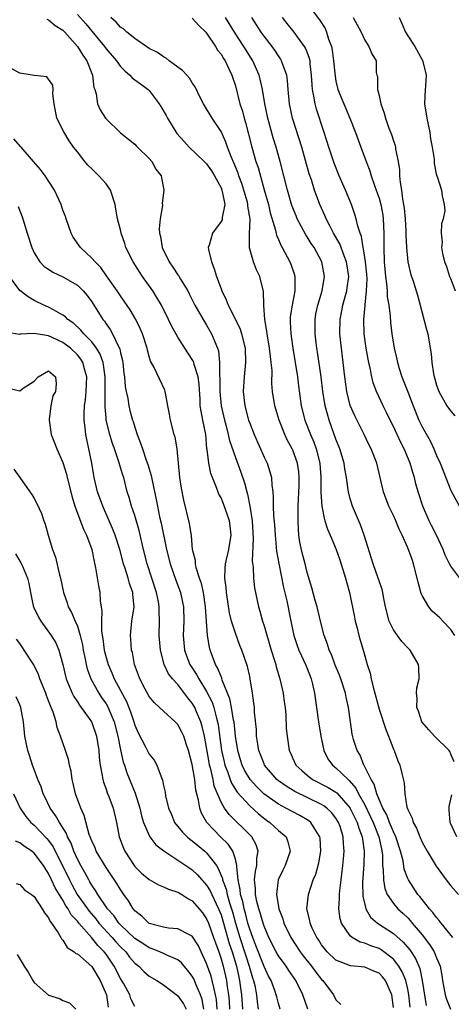
# Model space of a CAD drawing. Units: inches. Extents: x 2586000 to 2589000, y 1515000 to 1518000.
# Drawn here: x 2586255 to 2586315, y 1516456 to 1516593 of the extents above; entities that cross this region are included whole.
import ezdxf

# ---------------------------------------------------------------- set-up
doc = ezdxf.new("R2010")
doc.units = ezdxf.units.IN
doc.header["$MEASUREMENT"] = 0
doc.layers.add('LD25861515_2ft', color=132, linetype='Continuous')

msp = doc.modelspace()

# ---------------------------------------------------------------- linework, layer by layer
at = {"layer": 'LD25861515_2ft'}
for points, elevation in [([(2586294.98, 1516594.98), (2586296.7, 1516592.7), (2586297.49, 1516591.48), (2586297.69, 1516591), (2586297.97, 1516590.03), (2586298.36, 1516589), (2586298.47, 1516588.47), (2586298.68, 1516587), (2586298.87, 1516584.87), (2586299, 1516584.15), (2586299.26, 1516583), (2586300.08, 1516581), (2586300.93, 1516579), (2586301.71, 1516577), (2586302.46, 1516575), (2586303.19, 1516573), (2586303.7, 1516571.7), (2586303.89, 1516571), (2586304.36, 1516569.64), (2586304.61, 1516569), (2586305, 1516567.89), (2586305.25, 1516567), (2586305.52, 1516565.52), (2586305.58, 1516565), (2586305.66, 1516563), (2586305.66, 1516561), (2586305.73, 1516559), (2586305.9, 1516557), (2586306.05, 1516555.95), (2586306.11, 1516555), (2586306.15, 1516554.15), (2586306.35, 1516553), (2586306.54, 1516551.46), (2586306.59, 1516550.59), (2586306.78, 1516549), (2586307.1, 1516547), (2586307.47, 1516545.47), (2586307.56, 1516545), (2586307.8, 1516544.2), (2586308.19, 1516543), (2586309, 1516540.95), (2586309.73, 1516539), (2586310.54, 1516537), (2586311, 1516536.04), (2586312.1, 1516534.1), (2586312.61, 1516533), (2586313, 1516532.06), (2586313.49, 1516531), (2586313.94, 1516529.94), (2586315, 1516527.18), (2586317, 1516523.52)], 8566), ([(2586258.77, 1516592.77), (2586259, 1516592.72), (2586259.91, 1516591.91), (2586261, 1516591.26), (2586261.26, 1516591), (2586263.02, 1516589), (2586263.76, 1516587.76), (2586264.32, 1516587), (2586265.13, 1516585), (2586265.3, 1516583.3), (2586265.42, 1516583), (2586265.62, 1516582.38), (2586265.82, 1516581), (2586266.18, 1516580.18), (2586266.94, 1516579), (2586267, 1516578.92), (2586269, 1516576.97), (2586270.11, 1516576.11), (2586271, 1516575.39), (2586271.18, 1516575.18), (2586271.39, 1516575), (2586273, 1516573.41), (2586273.35, 1516573), (2586273.93, 1516571.93), (2586274.66, 1516571), (2586275.05, 1516569), (2586274.83, 1516567.17), (2586274.85, 1516566.85), (2586274.51, 1516565), (2586274.37, 1516563.63), (2586274.43, 1516563), (2586274.56, 1516562.56), (2586274.8, 1516561), (2586275.78, 1516559), (2586276.3, 1516558.3), (2586277, 1516557.23), (2586277.1, 1516557.1), (2586277.37, 1516556.63), (2586278.37, 1516555), (2586278.59, 1516554.59), (2586279.37, 1516553), (2586280.53, 1516551), (2586281, 1516550.23), (2586281.7, 1516549), (2586282.12, 1516547.88), (2586282.5, 1516547), (2586282.63, 1516546.63), (2586282.8, 1516545), (2586282.81, 1516543.19), (2586282.85, 1516542.85), (2586282.85, 1516541), (2586283.03, 1516539), (2586283.48, 1516537), (2586283.67, 1516536.33), (2586284, 1516535), (2586284.17, 1516534.17), (2586285, 1516531.77), (2586285.76, 1516529.76), (2586286.29, 1516528.29), (2586286.61, 1516527), (2586286.7, 1516526.7), (2586287.03, 1516525.03), (2586287.32, 1516523), (2586287.47, 1516520.53), (2586287.36, 1516517.36), (2586287.48, 1516516.52), (2586287.53, 1516515), (2586287.67, 1516513.67), (2586288.22, 1516511), (2586288.41, 1516510.41), (2586288.78, 1516509), (2586289, 1516508.36), (2586289.99, 1516505), (2586290.45, 1516503.55), (2586290.61, 1516503), (2586290.68, 1516502.68), (2586291.2, 1516501), (2586291.67, 1516499), (2586291.8, 1516497.8), (2586291.91, 1516497), (2586292.01, 1516495.99), (2586292.09, 1516494.09), (2586292.21, 1516493), (2586292.51, 1516491), (2586292.68, 1516490.68), (2586293, 1516489.92), (2586293.42, 1516489), (2586294.24, 1516488.24), (2586295, 1516487.6), (2586295.75, 1516487), (2586297.9, 1516485.89), (2586299, 1516485.21), (2586299.12, 1516485.12), (2586300.96, 1516483), (2586301, 1516482.94), (2586301.63, 1516481.63), (2586301.96, 1516481), (2586302.19, 1516480.19), (2586302.67, 1516479), (2586302.69, 1516478.69), (2586302.93, 1516477), (2586302.86, 1516475.14), (2586302.69, 1516472.69), (2586302.74, 1516470.74), (2586303, 1516469.6), (2586303.16, 1516469), (2586303.83, 1516467.83), (2586304.79, 1516467), (2586307, 1516465.57), (2586308.36, 1516464.36), (2586309.28, 1516463.28), (2586310.07, 1516462.07), (2586310.67, 1516460.67), (2586311, 1516459), (2586311.55, 1516455.55)], 8580), ([(2586263, 1516593.44), (2586264.16, 1516592.16), (2586265, 1516591.13), (2586266.77, 1516589), (2586267, 1516588.68), (2586268.43, 1516587), (2586269, 1516586.21), (2586269.59, 1516585.59), (2586270.33, 1516585), (2586270.63, 1516584.63), (2586271, 1516584.37), (2586271.77, 1516583.77), (2586272.87, 1516583), (2586273, 1516582.87), (2586274.4, 1516581), (2586274.64, 1516580.64), (2586275.37, 1516579.37), (2586275.54, 1516579), (2586276.87, 1516576.87), (2586277.82, 1516575.82), (2586278.58, 1516575), (2586280.67, 1516573), (2586281, 1516572.66), (2586281.67, 1516571.67), (2586282.09, 1516571), (2586283, 1516569.31), (2586283.12, 1516569), (2586283.17, 1516568.83), (2586283.52, 1516567), (2586283.18, 1516565.18), (2586283.18, 1516565), (2586283.14, 1516564.86), (2586283, 1516564.62), (2586281.81, 1516563), (2586281.33, 1516561.33), (2586281.21, 1516561), (2586281.24, 1516560.76), (2586281.66, 1516559), (2586282.07, 1516558.07), (2586282.38, 1516557), (2586283, 1516555.27), (2586283.1, 1516555), (2586283.74, 1516553.74), (2586283.99, 1516553), (2586285, 1516551), (2586285.65, 1516549.65), (2586285.87, 1516549), (2586286.37, 1516547), (2586286.43, 1516545), (2586286.22, 1516543), (2586286.1, 1516541), (2586286.32, 1516539), (2586286.85, 1516537), (2586287, 1516536.57), (2586287.61, 1516535), (2586289, 1516531.86), (2586289.41, 1516531), (2586289.81, 1516529.81), (2586290.01, 1516529), (2586290.07, 1516527.93), (2586290.2, 1516527), (2586290.27, 1516526.27), (2586290.28, 1516525), (2586290.33, 1516523.67), (2586290.44, 1516522.44), (2586290.52, 1516521), (2586290.74, 1516518.74), (2586291.03, 1516517.03), (2586291.72, 1516513.72), (2586292.15, 1516511.85), (2586292.7, 1516509), (2586293.13, 1516507), (2586293.61, 1516505.61), (2586293.85, 1516505), (2586294.19, 1516504.19), (2586294.78, 1516503), (2586295, 1516502.44), (2586295.55, 1516501), (2586295.74, 1516500.26), (2586296.03, 1516499), (2586296.3, 1516497), (2586296.55, 1516495), (2586296.88, 1516493), (2586297.32, 1516491), (2586297.88, 1516489.88), (2586298.5, 1516489), (2586299, 1516488.62), (2586300.68, 1516487), (2586300.86, 1516486.86), (2586301.78, 1516485.78), (2586302.15, 1516485), (2586303, 1516483.45), (2586303.81, 1516481.81), (2586304.18, 1516481), (2586304.97, 1516479), (2586305.32, 1516477.32), (2586305.41, 1516477), (2586305.46, 1516476.54), (2586305.5, 1516475), (2586305.58, 1516474.42), (2586305.6, 1516473), (2586305.8, 1516471.8), (2586306.13, 1516471), (2586307, 1516469.73), (2586307.61, 1516469), (2586308.34, 1516468.34), (2586309, 1516467.71), (2586309.35, 1516467.35), (2586309.63, 1516467), (2586311, 1516465.38), (2586312.04, 1516464.04), (2586312.69, 1516463), (2586313, 1516462.18), (2586313.5, 1516461), (2586313.72, 1516459.72), (2586313.83, 1516459), (2586314.21, 1516457), (2586314.4, 1516456.4), (2586314.95, 1516455)], 8578), ([(2586315.28, 1516465), (2586313.64, 1516467), (2586313.38, 1516467.38), (2586313, 1516467.76), (2586312.49, 1516468.49), (2586312.02, 1516469), (2586311, 1516470.29), (2586310.7, 1516470.7), (2586310.42, 1516471), (2586309.09, 1516473), (2586309, 1516473.2), (2586308.52, 1516474.52), (2586308.34, 1516475.66), (2586308, 1516477), (2586307.35, 1516479), (2586307, 1516479.71), (2586306.47, 1516481), (2586306.07, 1516482.07), (2586305.54, 1516483), (2586305, 1516484.2), (2586304.67, 1516485), (2586304.31, 1516486.31), (2586303.89, 1516487), (2586302.95, 1516488.95), (2586302.9, 1516489), (2586302.36, 1516490.36), (2586301.94, 1516491), (2586301.46, 1516492.54), (2586301.27, 1516493.27), (2586301.01, 1516495.01), (2586300.76, 1516497), (2586300.43, 1516498.43), (2586300.34, 1516499), (2586299.69, 1516501), (2586299.51, 1516501.51), (2586298.91, 1516502.91), (2586298.36, 1516504.36), (2586298.05, 1516505), (2586297.83, 1516505.83), (2586297.35, 1516507), (2586296.83, 1516509), (2586296.38, 1516511), (2586296.12, 1516511.88), (2586295.66, 1516513.66), (2586295, 1516515.78), (2586294.7, 1516517), (2586294.34, 1516518.34), (2586293.99, 1516519.99), (2586293.85, 1516521), (2586293.77, 1516521.77), (2586293.72, 1516523), (2586293.75, 1516524.25), (2586293.75, 1516525), (2586293.88, 1516527.88), (2586293.9, 1516529), (2586293.82, 1516529.82), (2586293.64, 1516531), (2586293, 1516532.79), (2586292.91, 1516533), (2586292.23, 1516534.23), (2586291.88, 1516535), (2586291.08, 1516537), (2586290.49, 1516539), (2586290.18, 1516541), (2586290.09, 1516542.09), (2586290.1, 1516543.9), (2586290, 1516545), (2586289.87, 1516545.87), (2586289.76, 1516547), (2586289.41, 1516549), (2586289.38, 1516549.38), (2586289.09, 1516551), (2586289, 1516552.29), (2586288.94, 1516553), (2586288.9, 1516554.9), (2586288.41, 1516557), (2586287.92, 1516557.92), (2586287.51, 1516559), (2586286.96, 1516560.96), (2586286.98, 1516562.98), (2586287.05, 1516564.95), (2586286.75, 1516566.75), (2586286.75, 1516567), (2586286.67, 1516567.33), (2586286.19, 1516569), (2586285.9, 1516569.9), (2586285.49, 1516571), (2586285.37, 1516571.37), (2586284.79, 1516572.79), (2586284.46, 1516573.54), (2586283.9, 1516575), (2586283.68, 1516575.68), (2586283, 1516577.16), (2586281.75, 1516579), (2586281.47, 1516579.47), (2586281, 1516580.32), (2586280.57, 1516581), (2586280.12, 1516581.88), (2586279.39, 1516583.39), (2586279, 1516583.92), (2586278.6, 1516584.6), (2586278.22, 1516585), (2586277.66, 1516585.66), (2586277, 1516586.1), (2586275.8, 1516587), (2586275.38, 1516587.38), (2586275, 1516587.55), (2586274.17, 1516588.17), (2586273, 1516588.73), (2586271, 1516590.1), (2586269.91, 1516591), (2586269.43, 1516591.43), (2586269, 1516591.7), (2586268.39, 1516592.39), (2586267.66, 1516593)], 8576), ([(2586279, 1516592.95), (2586279.91, 1516591.91), (2586280.88, 1516591), (2586281, 1516590.85), (2586282.22, 1516589), (2586282.5, 1516588.5), (2586283, 1516587.91), (2586283.33, 1516587.33), (2586283.56, 1516587), (2586284.11, 1516585.89), (2586284.53, 1516585), (2586285, 1516583.5), (2586285.63, 1516581), (2586285.97, 1516579.97), (2586286.23, 1516579), (2586286.41, 1516578.41), (2586287.28, 1516575), (2586287.86, 1516573), (2586288.16, 1516572.16), (2586289, 1516569.06), (2586289.59, 1516567), (2586289.86, 1516565.86), (2586290.59, 1516563.41), (2586290.72, 1516562.72), (2586291, 1516562.13), (2586291.33, 1516561.33), (2586291.52, 1516561), (2586292.6, 1516559), (2586292.72, 1516558.72), (2586293.23, 1516557.23), (2586293.29, 1516557), (2586293.27, 1516556.73), (2586293.28, 1516555), (2586292.89, 1516553), (2586292.65, 1516551.35), (2586292.62, 1516551), (2586292.65, 1516550.65), (2586292.7, 1516549), (2586292.99, 1516546.99), (2586293.34, 1516545), (2586293.64, 1516543), (2586293.77, 1516541.77), (2586294.15, 1516539), (2586294.68, 1516537), (2586295.46, 1516535), (2586295.92, 1516533.92), (2586296.26, 1516533), (2586296.78, 1516531), (2586296.92, 1516529), (2586296.92, 1516526.92), (2586297.04, 1516525.04), (2586297.34, 1516523.34), (2586297.47, 1516523), (2586297.81, 1516521.81), (2586298.18, 1516521), (2586299.02, 1516519), (2586299.54, 1516517.54), (2586300.34, 1516515), (2586300.47, 1516514.47), (2586300.9, 1516513), (2586301.57, 1516509.57), (2586301.69, 1516509), (2586301.95, 1516508.05), (2586302.19, 1516507), (2586302.36, 1516506.36), (2586302.83, 1516504.83), (2586303, 1516504.21), (2586303.37, 1516503), (2586303.78, 1516501.78), (2586303.92, 1516501), (2586304.18, 1516499.82), (2586304.42, 1516499), (2586305, 1516496.76), (2586305.93, 1516493.93), (2586306.32, 1516493), (2586307, 1516491.22), (2586307.1, 1516491), (2586307.6, 1516489.6), (2586307.89, 1516489), (2586308.16, 1516487.84), (2586308.51, 1516486.51), (2586308.57, 1516485), (2586308.89, 1516483.11), (2586309, 1516482.82), (2586309.62, 1516481.62), (2586309.75, 1516481), (2586310.21, 1516480.21), (2586310.66, 1516479), (2586311, 1516478.24), (2586311.71, 1516477), (2586312.94, 1516474.94), (2586314.35, 1516473), (2586315, 1516472.19), (2586316.08, 1516471)], 8574), ([(2586315.44, 1516489.44), (2586315, 1516490.53), (2586314.86, 1516490.86), (2586314.76, 1516491), (2586312.72, 1516493), (2586311.91, 1516493.91), (2586310.98, 1516495), (2586310.49, 1516496.49), (2586310.28, 1516497), (2586310.32, 1516498.32), (2586310.22, 1516499), (2586310.25, 1516499.75), (2586310.57, 1516501), (2586310.53, 1516502.53), (2586310.48, 1516503), (2586309.32, 1516505), (2586309, 1516505.29), (2586308.19, 1516506.19), (2586307.58, 1516507), (2586307, 1516507.82), (2586306.42, 1516509), (2586305.89, 1516511), (2586305.61, 1516512.39), (2586305.52, 1516513), (2586305.42, 1516513.42), (2586305, 1516514.62), (2586304.89, 1516515), (2586304.2, 1516517), (2586302.94, 1516521), (2586302.4, 1516522.4), (2586301.3, 1516525), (2586301, 1516526.02), (2586300.74, 1516527), (2586300.71, 1516527.29), (2586300.45, 1516529), (2586300.23, 1516530.23), (2586300.13, 1516531), (2586299.55, 1516533), (2586299, 1516534.35), (2586298.04, 1516537), (2586297.81, 1516537.81), (2586297.5, 1516539), (2586297.19, 1516541), (2586296.93, 1516543), (2586296.44, 1516546.44), (2586296.34, 1516547), (2586296.25, 1516547.75), (2586296.1, 1516549), (2586296.09, 1516551), (2586296.22, 1516551.78), (2586296.48, 1516553), (2586297.08, 1516555), (2586297.39, 1516557), (2586297.04, 1516559), (2586295.96, 1516561), (2586295.57, 1516561.57), (2586295, 1516562.51), (2586294.8, 1516562.8), (2586293.62, 1516565), (2586293.44, 1516565.44), (2586292.88, 1516566.88), (2586292.26, 1516569), (2586291.24, 1516573), (2586290.67, 1516575), (2586290.28, 1516576.28), (2586289.53, 1516579), (2586289.1, 1516581), (2586288.77, 1516583), (2586288.46, 1516584.46), (2586288.31, 1516585), (2586287.43, 1516587), (2586286.18, 1516589), (2586284.86, 1516591), (2586283.61, 1516593)], 8572), ([(2586315.55, 1516507), (2586315, 1516507.87), (2586313.88, 1516509), (2586313.46, 1516509.46), (2586312.4, 1516510.4), (2586311.91, 1516511), (2586311, 1516512.59), (2586310.87, 1516512.87), (2586310.43, 1516514.43), (2586310.33, 1516515), (2586309.82, 1516517), (2586309.62, 1516517.62), (2586309, 1516519.24), (2586308.2, 1516521), (2586307.81, 1516521.81), (2586307.32, 1516523), (2586307, 1516523.72), (2586306.37, 1516525), (2586305.98, 1516525.98), (2586305.61, 1516527), (2586305.17, 1516529), (2586304.7, 1516531), (2586303.9, 1516533), (2586303.59, 1516533.59), (2586302.91, 1516535), (2586301.61, 1516537.61), (2586301, 1516539.04), (2586300.51, 1516541), (2586300.23, 1516543), (2586300.02, 1516545), (2586299.77, 1516547), (2586299.54, 1516549), (2586299.57, 1516551), (2586299.82, 1516552.18), (2586299.97, 1516553), (2586300.32, 1516554.32), (2586300.52, 1516555), (2586300.58, 1516555.42), (2586300.78, 1516557), (2586300.48, 1516559), (2586300.13, 1516559.87), (2586299.52, 1516561.52), (2586298.65, 1516563), (2586298.12, 1516564.12), (2586297.63, 1516565), (2586297.46, 1516565.46), (2586296.78, 1516567), (2586296.03, 1516569), (2586295.58, 1516570.42), (2586295.29, 1516571.29), (2586294.26, 1516575), (2586292.97, 1516579), (2586292.54, 1516581), (2586292.37, 1516583), (2586292.27, 1516584.27), (2586292.16, 1516585), (2586291.64, 1516586.36), (2586291.44, 1516587), (2586291.28, 1516587.28), (2586291, 1516587.67), (2586290.48, 1516588.48), (2586290.12, 1516589), (2586289, 1516590.41), (2586288.58, 1516591), (2586287.27, 1516593)], 8570), ([(2586316.24, 1516515), (2586315, 1516516.65), (2586314.79, 1516517), (2586314.21, 1516518.2), (2586313.92, 1516519), (2586312.99, 1516521), (2586312.31, 1516522.31), (2586311.98, 1516523), (2586311.11, 1516525), (2586310.46, 1516527), (2586310.14, 1516528.14), (2586309.95, 1516529), (2586309.7, 1516529.7), (2586309.35, 1516531), (2586308.49, 1516533), (2586307.97, 1516533.97), (2586307, 1516536.11), (2586306.55, 1516537), (2586306.06, 1516538.06), (2586305.58, 1516539), (2586304.64, 1516541), (2586304.19, 1516542.19), (2586303.99, 1516543), (2586303.77, 1516544.23), (2586303.58, 1516545), (2586303.48, 1516545.48), (2586303.23, 1516547), (2586302.95, 1516549), (2586302.89, 1516551), (2586303.06, 1516552.94), (2586303.06, 1516553.06), (2586303.27, 1516555), (2586303.33, 1516556.67), (2586303.29, 1516557.29), (2586303.13, 1516559), (2586302.84, 1516560.84), (2586302.78, 1516561), (2586302.54, 1516562.54), (2586302.35, 1516563), (2586302.03, 1516563.97), (2586301.82, 1516565), (2586301.63, 1516565.63), (2586301.15, 1516567), (2586300.33, 1516569), (2586299.44, 1516571), (2586298.74, 1516572.74), (2586298, 1516575), (2586297.37, 1516577), (2586296.28, 1516580.28), (2586296.09, 1516581), (2586295.94, 1516582.06), (2586295.73, 1516583), (2586295.67, 1516583.67), (2586295.62, 1516585), (2586295.42, 1516586.58), (2586295.39, 1516587), (2586295.32, 1516587.32), (2586295, 1516588.18), (2586294.77, 1516588.77), (2586294.64, 1516589), (2586293.66, 1516590.34), (2586293.19, 1516591), (2586292.2, 1516592.2), (2586291.57, 1516593)], 8568), ([(2586301.4, 1516593), (2586302.52, 1516591), (2586303, 1516589.87), (2586303.6, 1516589), (2586303.99, 1516587.99), (2586304.59, 1516587), (2586304.62, 1516585.38), (2586304.7, 1516585), (2586304.79, 1516584.79), (2586304.79, 1516583), (2586305, 1516582.15), (2586305.24, 1516581), (2586305.73, 1516579.73), (2586305.89, 1516579), (2586306.38, 1516577.62), (2586306.72, 1516576.72), (2586307, 1516575.85), (2586307.23, 1516575.23), (2586307.28, 1516575), (2586307.31, 1516574.69), (2586307.67, 1516573), (2586307.84, 1516571.84), (2586307.87, 1516571), (2586307.94, 1516570.06), (2586308.11, 1516569), (2586308.27, 1516567.73), (2586308.41, 1516567), (2586308.48, 1516566.48), (2586308.62, 1516565), (2586308.71, 1516563.29), (2586308.71, 1516562.71), (2586308.81, 1516561), (2586309.02, 1516559.02), (2586309.4, 1516557.4), (2586309.79, 1516556.21), (2586310.36, 1516554.36), (2586310.74, 1516553), (2586311, 1516551.91), (2586311.62, 1516549.62), (2586311.77, 1516549), (2586312.14, 1516547), (2586312.24, 1516546.24), (2586312.34, 1516545), (2586312.56, 1516543.44), (2586312.66, 1516543), (2586312.75, 1516542.75), (2586313, 1516541.86), (2586313.33, 1516541), (2586314.46, 1516539), (2586314.68, 1516538.68), (2586315, 1516538.23), (2586315.57, 1516537.57)], 8564), ([(2586307.78, 1516593), (2586308.17, 1516592.17), (2586308.69, 1516591), (2586309, 1516590.47), (2586309.96, 1516589), (2586311, 1516587.12), (2586311.06, 1516587.06), (2586311.08, 1516587), (2586311.09, 1516586.91), (2586311.57, 1516585), (2586311.46, 1516583.46), (2586311.4, 1516583), (2586311.34, 1516581), (2586311.67, 1516579), (2586311.86, 1516578.14), (2586312.08, 1516577), (2586312.16, 1516576.16), (2586312.4, 1516575), (2586312.69, 1516573.31), (2586312.69, 1516572.69), (2586313.02, 1516571.02), (2586313.09, 1516570.91), (2586313.69, 1516569), (2586313.78, 1516568.22), (2586314.07, 1516567), (2586314.14, 1516566.14), (2586313.91, 1516565), (2586313.7, 1516564.3), (2586313.67, 1516563), (2586313.78, 1516561.78), (2586313.7, 1516561), (2586313.84, 1516560.16), (2586314.13, 1516559), (2586314.37, 1516558.37), (2586314.83, 1516557), (2586315, 1516556.59), (2586315.59, 1516555)], 8562), ([(2586309.32, 1516455.32), (2586309.16, 1516457), (2586309, 1516457.82), (2586308.72, 1516459), (2586308.24, 1516460.24), (2586307.76, 1516461), (2586307, 1516461.97), (2586305.29, 1516463.29), (2586305, 1516463.45), (2586303.84, 1516463.84), (2586303, 1516464.21), (2586302.35, 1516464.35), (2586301.24, 1516465), (2586301, 1516465.21), (2586299.78, 1516467), (2586299.58, 1516467.58), (2586299.39, 1516469), (2586299.51, 1516470.49), (2586299.48, 1516471), (2586299.53, 1516471.52), (2586299.73, 1516473), (2586299.81, 1516473.81), (2586299.97, 1516475), (2586300.07, 1516475.93), (2586300.14, 1516477), (2586300.05, 1516478.05), (2586300.01, 1516479), (2586299.57, 1516480.44), (2586299.37, 1516481), (2586299.23, 1516481.23), (2586299, 1516481.6), (2586298.38, 1516482.38), (2586297.72, 1516483), (2586297.32, 1516483.32), (2586297, 1516483.5), (2586293.29, 1516485.29), (2586292.05, 1516486.04), (2586291, 1516486.8), (2586290.76, 1516487), (2586289.07, 1516489), (2586289, 1516489.16), (2586288.27, 1516491), (2586288.12, 1516491.88), (2586287.95, 1516493), (2586287.92, 1516493.92), (2586287.66, 1516496.34), (2586287.64, 1516497), (2586287.59, 1516497.59), (2586287.4, 1516499), (2586287.08, 1516501), (2586287, 1516501.33), (2586286.69, 1516502.69), (2586286.19, 1516504.19), (2586285.91, 1516505), (2586285.64, 1516505.64), (2586285, 1516507.36), (2586284.47, 1516509), (2586284.17, 1516510.17), (2586283.75, 1516513), (2586283.7, 1516513.7), (2586283.54, 1516515), (2586283.59, 1516516.41), (2586283.64, 1516517), (2586284.11, 1516519), (2586284.43, 1516521), (2586284.29, 1516522.29), (2586284.19, 1516523), (2586283.35, 1516525.35), (2586283, 1516526.18), (2586282.71, 1516526.71), (2586282.38, 1516527.62), (2586281.8, 1516529), (2586281.58, 1516529.58), (2586281.29, 1516531), (2586281.09, 1516532.91), (2586281.05, 1516533.05), (2586280.88, 1516535), (2586280.48, 1516537), (2586280.22, 1516538.22), (2586280.12, 1516539), (2586280.09, 1516539.91), (2586279.95, 1516541.95), (2586279.82, 1516543), (2586279.26, 1516544.74), (2586279.21, 1516545), (2586279.16, 1516545.16), (2586279, 1516545.44), (2586277.97, 1516547), (2586277, 1516548.56), (2586276.12, 1516550.12), (2586275.71, 1516551), (2586274.7, 1516553), (2586274.08, 1516554.08), (2586273.5, 1516555), (2586272.07, 1516557), (2586271.64, 1516557.64), (2586270.76, 1516559), (2586269.77, 1516561), (2586269.59, 1516561.59), (2586269.1, 1516563), (2586269, 1516563.48), (2586268.6, 1516565), (2586268.35, 1516566.35), (2586268.25, 1516567), (2586267.6, 1516569), (2586267, 1516569.86), (2586266, 1516571), (2586265.48, 1516571.48), (2586265, 1516571.96), (2586264.46, 1516572.46), (2586264.03, 1516573), (2586263, 1516574.31), (2586262.48, 1516575), (2586261.87, 1516575.87), (2586261.1, 1516577.1), (2586260.16, 1516579), (2586259.76, 1516581), (2586259.59, 1516582.41), (2586259.64, 1516583), (2586259.61, 1516583.61), (2586259, 1516584.46), (2586258.75, 1516584.75), (2586257, 1516584.97), (2586255, 1516585.28), (2586253.9, 1516585.9)], 8582), ([(2586307, 1516455.27), (2586306.8, 1516457), (2586305.9, 1516459), (2586305.49, 1516459.5), (2586305, 1516460.01), (2586304.29, 1516460.29), (2586303, 1516460.86), (2586301.04, 1516461.04), (2586299, 1516461.82), (2586297.78, 1516463), (2586297, 1516463.99), (2586296.61, 1516464.61), (2586296.32, 1516465), (2586295.7, 1516466.3), (2586295.39, 1516467), (2586295.35, 1516467.35), (2586294.97, 1516469), (2586295.18, 1516471), (2586295.85, 1516473), (2586296.18, 1516473.82), (2586296.6, 1516475.4), (2586296.9, 1516477), (2586296.8, 1516478.8), (2586296.77, 1516479), (2586296.33, 1516479.67), (2586295.52, 1516481), (2586295.24, 1516481.24), (2586293.97, 1516481.97), (2586293, 1516482.47), (2586292.03, 1516483), (2586291, 1516483.54), (2586288.98, 1516485), (2586287.98, 1516485.98), (2586287.08, 1516487), (2586286.29, 1516488.29), (2586285.95, 1516489), (2586285.72, 1516489.72), (2586285.33, 1516491), (2586285.02, 1516493), (2586284.81, 1516495), (2586284.75, 1516495.25), (2586284.46, 1516497), (2586284.23, 1516498.23), (2586283.18, 1516500.82), (2586283.1, 1516501.1), (2586283, 1516501.3), (2586282.53, 1516502.53), (2586282.24, 1516503), (2586281.75, 1516504.25), (2586281.48, 1516505), (2586281.38, 1516505.38), (2586281.1, 1516507), (2586280.84, 1516511), (2586280.54, 1516513), (2586280.27, 1516514.27), (2586280.02, 1516515), (2586279.55, 1516516.45), (2586279.44, 1516517), (2586279.45, 1516517.45), (2586279.05, 1516519), (2586278.88, 1516520.88), (2586278.61, 1516522.61), (2586277.84, 1516525.84), (2586277.51, 1516527.51), (2586277.29, 1516529), (2586276.88, 1516533), (2586276.6, 1516534.6), (2586276.47, 1516535), (2586275.95, 1516537), (2586275.82, 1516537.82), (2586275.61, 1516539), (2586275.27, 1516540.73), (2586275.25, 1516541), (2586275.18, 1516541.18), (2586273.69, 1516544.31), (2586273.19, 1516545.19), (2586273, 1516545.83), (2586272.75, 1516546.75), (2586272.7, 1516547), (2586272.07, 1516549), (2586271.76, 1516549.76), (2586271.13, 1516551), (2586270.34, 1516552.34), (2586269.54, 1516553.54), (2586269, 1516554.3), (2586268.55, 1516555), (2586267.08, 1516557.08), (2586266.25, 1516558.25), (2586265.46, 1516559), (2586265, 1516559.54), (2586263.44, 1516561), (2586262.44, 1516562.44), (2586262.16, 1516563), (2586261.43, 1516565), (2586261.34, 1516565.34), (2586261, 1516566.2), (2586260.73, 1516567), (2586259.81, 1516569), (2586258.5, 1516571), (2586257.87, 1516571.88), (2586256.92, 1516573), (2586255.16, 1516575), (2586255.09, 1516575.09), (2586254.16, 1516576.16)], 8584), ([(2586254.74, 1516566.74), (2586255.3, 1516565.3), (2586255.41, 1516565), (2586256, 1516563), (2586256.65, 1516561), (2586257, 1516560.29), (2586257.8, 1516559), (2586258.39, 1516558.39), (2586259, 1516557.98), (2586259.57, 1516557.57), (2586261, 1516556.93), (2586263, 1516555.78), (2586263.82, 1516555), (2586264.35, 1516554.35), (2586265, 1516553.47), (2586266.56, 1516551), (2586266.76, 1516550.76), (2586267, 1516550.39), (2586267.59, 1516549.59), (2586267.9, 1516549), (2586268.67, 1516547.33), (2586268.9, 1516546.9), (2586269, 1516546.38), (2586269.29, 1516545.29), (2586269.33, 1516545), (2586269.49, 1516543.49), (2586269.56, 1516543), (2586269.66, 1516541.66), (2586269.78, 1516541), (2586270.01, 1516539.99), (2586270.15, 1516539), (2586270.32, 1516538.32), (2586270.69, 1516537), (2586270.78, 1516536.78), (2586271, 1516536.03), (2586271.35, 1516535), (2586271.81, 1516533.81), (2586272.05, 1516533), (2586272.6, 1516531.4), (2586272.82, 1516530.82), (2586273, 1516530.2), (2586273.29, 1516529.29), (2586273.42, 1516528.58), (2586273.97, 1516525.97), (2586274.14, 1516525), (2586274.45, 1516523.55), (2586274.66, 1516522.66), (2586275.39, 1516519), (2586275.9, 1516517), (2586276.71, 1516514.71), (2586277.35, 1516513), (2586277.65, 1516511.65), (2586277.77, 1516511), (2586277.83, 1516509), (2586277.75, 1516507), (2586277.92, 1516505), (2586278.21, 1516504.21), (2586278.67, 1516503), (2586279.59, 1516501.59), (2586279.91, 1516501), (2586281, 1516499.24), (2586281.75, 1516497.75), (2586281.99, 1516497), (2586282.31, 1516495.69), (2586282.52, 1516495), (2586282.6, 1516494.6), (2586283.09, 1516491), (2586283.43, 1516489.43), (2586283.54, 1516489), (2586283.9, 1516488.1), (2586284.27, 1516487), (2586284.47, 1516486.47), (2586285.24, 1516485.24), (2586287, 1516483.3), (2586288.2, 1516482.2), (2586289.32, 1516481.32), (2586289.82, 1516481), (2586291, 1516479.9), (2586292.06, 1516479), (2586292.31, 1516478.31), (2586292.63, 1516477), (2586291.95, 1516475), (2586291.62, 1516474.38), (2586290.97, 1516473.03), (2586290.72, 1516471), (2586291.07, 1516469), (2586291.6, 1516467.6), (2586291.76, 1516467), (2586292.7, 1516465), (2586294.04, 1516463), (2586294.45, 1516462.45), (2586295.62, 1516461), (2586296.19, 1516460.19), (2586297, 1516459.16), (2586297.16, 1516459), (2586298.67, 1516457), (2586299, 1516456.34), (2586299.69, 1516455.69)], 8586), ([(2586295.09, 1516455), (2586294.39, 1516457), (2586293.41, 1516459), (2586292.42, 1516460.42), (2586292.06, 1516461), (2586291, 1516462.46), (2586290.7, 1516463), (2586289.66, 1516465), (2586289, 1516466.56), (2586288.85, 1516467), (2586288.45, 1516468.45), (2586288.27, 1516469), (2586288.01, 1516469.99), (2586287.8, 1516471), (2586287.8, 1516471.8), (2586287.67, 1516473), (2586287.79, 1516474.21), (2586287.98, 1516475), (2586287.98, 1516476.02), (2586288.16, 1516477), (2586287.88, 1516477.88), (2586287.27, 1516479), (2586286.15, 1516480.15), (2586285.12, 1516481.12), (2586284.12, 1516482.12), (2586283.5, 1516483), (2586283, 1516483.85), (2586282.51, 1516485), (2586282.07, 1516486.07), (2586281.89, 1516487), (2586281.57, 1516488.43), (2586281.41, 1516489), (2586281.34, 1516489.34), (2586280.68, 1516493), (2586280.38, 1516494.38), (2586280.19, 1516495), (2586279.58, 1516496.42), (2586279.35, 1516497), (2586279.23, 1516497.23), (2586279, 1516497.62), (2586278.37, 1516498.37), (2586277, 1516500.18), (2586276.26, 1516501), (2586275.71, 1516501.71), (2586275.11, 1516503), (2586274.56, 1516505), (2586274.39, 1516507), (2586274.43, 1516509), (2586274.38, 1516510.38), (2586274.4, 1516511), (2586274.29, 1516511.71), (2586274.04, 1516513), (2586273.39, 1516515), (2586272.72, 1516517), (2586272.22, 1516519), (2586271.63, 1516521.63), (2586271, 1516523.71), (2586270.55, 1516525), (2586270.21, 1516526.21), (2586269.96, 1516527), (2586269.45, 1516529), (2586269.33, 1516529.33), (2586268.87, 1516530.87), (2586268.79, 1516531.21), (2586268.18, 1516533), (2586267.86, 1516533.87), (2586267.52, 1516535), (2586267.03, 1516537), (2586267, 1516537.29), (2586266.86, 1516538.86), (2586266.86, 1516543), (2586266.59, 1516545), (2586266.18, 1516546.18), (2586265.68, 1516547), (2586265, 1516547.9), (2586263.92, 1516549), (2586263.51, 1516549.51), (2586262.47, 1516550.47), (2586261.68, 1516551), (2586261.36, 1516551.36), (2586261, 1516551.62), (2586259.68, 1516552.32), (2586259, 1516552.72), (2586258.35, 1516553), (2586257, 1516553.64), (2586256.14, 1516554.14), (2586255, 1516555.03), (2586253.55, 1516557)], 8588), ([(2586291.25, 1516455), (2586291, 1516455.81), (2586290.75, 1516456.75), (2586290.7, 1516457), (2586290.54, 1516457.46), (2586289.96, 1516459), (2586289.63, 1516459.63), (2586289, 1516460.98), (2586287.87, 1516463.87), (2586287.41, 1516465), (2586287, 1516466.15), (2586286.75, 1516467), (2586286.4, 1516468.4), (2586286.23, 1516469), (2586286.02, 1516470.02), (2586285.73, 1516471), (2586285.68, 1516471.68), (2586285.38, 1516473), (2586285.19, 1516474.81), (2586285.21, 1516475), (2586285, 1516475.9), (2586284.65, 1516477), (2586283.99, 1516477.98), (2586282.95, 1516479), (2586281.02, 1516481), (2586280.28, 1516482.28), (2586280.05, 1516483), (2586279.89, 1516484.11), (2586279.51, 1516485.51), (2586279.34, 1516487), (2586279, 1516489.05), (2586278.48, 1516491), (2586278.2, 1516491.8), (2586277.82, 1516493), (2586277.57, 1516493.57), (2586277, 1516494.64), (2586276.64, 1516495), (2586275, 1516496.47), (2586274.46, 1516497), (2586273.7, 1516497.7), (2586273, 1516498.55), (2586272.45, 1516499.55), (2586271.7, 1516501), (2586271.52, 1516501.52), (2586270.96, 1516503), (2586270.66, 1516504.66), (2586270.55, 1516505), (2586270.46, 1516506.46), (2586270.4, 1516507), (2586270.6, 1516509), (2586270.89, 1516511), (2586270.72, 1516512.72), (2586270.71, 1516513), (2586270.25, 1516514.25), (2586270.06, 1516515), (2586269.65, 1516516.35), (2586269.42, 1516517), (2586268.9, 1516519), (2586268.27, 1516521), (2586267.91, 1516521.91), (2586267.42, 1516523), (2586266.53, 1516525), (2586265.83, 1516527), (2586265.35, 1516529), (2586265.29, 1516529.29), (2586265, 1516531), (2586264.61, 1516533), (2586264.3, 1516534.3), (2586264.16, 1516535), (2586264.08, 1516535.92), (2586263.93, 1516537), (2586263.93, 1516537.93), (2586264.02, 1516539), (2586264.15, 1516539.85), (2586264.25, 1516541), (2586264.32, 1516543), (2586264.04, 1516543.96), (2586263.78, 1516545), (2586263.49, 1516545.49), (2586263, 1516546.08), (2586262.04, 1516547), (2586261, 1516547.79), (2586259.5, 1516548.5), (2586259, 1516548.72), (2586257, 1516549.04), (2586255.06, 1516548.94), (2586255, 1516548.91), (2586253.2, 1516549.2)], 8590), ([(2586253.44, 1516541.44), (2586255, 1516541.08), (2586255.46, 1516541.46), (2586257, 1516542.42), (2586257.53, 1516543), (2586259, 1516543.83), (2586259.96, 1516543), (2586260.06, 1516542.06), (2586259.95, 1516541), (2586259.61, 1516540.39), (2586259.33, 1516539), (2586259.1, 1516537.1), (2586259.08, 1516537), (2586259.35, 1516535), (2586259.82, 1516533.82), (2586260.13, 1516533), (2586261, 1516531.1), (2586261.48, 1516529.48), (2586261.59, 1516529), (2586262.27, 1516526.27), (2586262.67, 1516525), (2586263.84, 1516521.84), (2586264.28, 1516521), (2586265.02, 1516519), (2586265.33, 1516517.33), (2586265.55, 1516516.45), (2586265.95, 1516513.95), (2586266.15, 1516513), (2586266.19, 1516511.81), (2586266.31, 1516511), (2586266.42, 1516510.42), (2586266.36, 1516509), (2586266.38, 1516507.62), (2586266.55, 1516506.55), (2586266.74, 1516505), (2586267, 1516503.97), (2586267.28, 1516503), (2586267.82, 1516501.82), (2586268.15, 1516501), (2586269.83, 1516497.83), (2586270.41, 1516496.41), (2586270.88, 1516495), (2586271, 1516494.56), (2586271.46, 1516493.46), (2586272.49, 1516491.51), (2586273, 1516490.49), (2586273.69, 1516489.69), (2586274.08, 1516489), (2586274.65, 1516487.35), (2586274.87, 1516486.87), (2586275, 1516486.16), (2586275.22, 1516485.22), (2586275.29, 1516484.71), (2586275.68, 1516483), (2586276.09, 1516482.09), (2586276.53, 1516481), (2586277.65, 1516479.65), (2586278.27, 1516479), (2586278.66, 1516478.66), (2586279, 1516478.43), (2586280.74, 1516477), (2586281, 1516476.76), (2586282.35, 1516475), (2586282.62, 1516474.62), (2586283.19, 1516473.19), (2586283.21, 1516473), (2586283.72, 1516471.72), (2586283.86, 1516471), (2586284.2, 1516469.8), (2586284.48, 1516469), (2586284.59, 1516468.59), (2586285.02, 1516466.98), (2586285.62, 1516465), (2586286.29, 1516463), (2586286.45, 1516462.45), (2586286.92, 1516461), (2586287, 1516460.69), (2586287.38, 1516459.38), (2586287.52, 1516459), (2586287.69, 1516458.31), (2586287.95, 1516457), (2586288.03, 1516456.03), (2586288.19, 1516455)], 8592), ([(2586254.15, 1516530.15), (2586255.01, 1516529), (2586256.4, 1516527), (2586256.66, 1516526.66), (2586257, 1516526.1), (2586257.37, 1516525.37), (2586257.99, 1516523.99), (2586258.32, 1516523), (2586258.51, 1516522.51), (2586258.93, 1516521), (2586259.54, 1516519), (2586259.94, 1516517.94), (2586260.54, 1516515.46), (2586260.67, 1516515), (2586261.07, 1516513), (2586261.57, 1516511.57), (2586261.74, 1516511), (2586262.21, 1516510.21), (2586262.7, 1516509), (2586263, 1516508.32), (2586263.4, 1516507), (2586263.7, 1516505.7), (2586263.81, 1516505), (2586264.04, 1516503.96), (2586264.21, 1516503), (2586264.36, 1516502.36), (2586264.87, 1516501), (2586265.97, 1516499), (2586266.38, 1516498.38), (2586267, 1516497.49), (2586267.18, 1516497.18), (2586268.14, 1516495), (2586268.65, 1516493), (2586269, 1516491.13), (2586269.4, 1516489.4), (2586269.55, 1516489), (2586269.91, 1516487.91), (2586271.07, 1516485.07), (2586271.69, 1516483), (2586271.92, 1516481.92), (2586272.21, 1516481), (2586273, 1516479.18), (2586273.11, 1516479), (2586273.91, 1516477.91), (2586275.04, 1516477.04), (2586277, 1516475.77), (2586278.64, 1516474.64), (2586279, 1516474.42), (2586279.72, 1516473.72), (2586280.33, 1516473), (2586281, 1516472.28), (2586281.49, 1516471.49), (2586281.71, 1516471), (2586282.34, 1516469.66), (2586282.67, 1516469), (2586283, 1516468.15), (2586284.15, 1516464.15), (2586284.55, 1516463), (2586285.14, 1516461), (2586285.47, 1516459.46), (2586285.59, 1516459), (2586285.69, 1516458.31), (2586285.86, 1516457), (2586286, 1516455)], 8594), ([(2586254.38, 1516518.38), (2586255.15, 1516517.15), (2586255.35, 1516516.65), (2586256.07, 1516515), (2586256.27, 1516514.27), (2586256.47, 1516513), (2586256.87, 1516511.13), (2586256.93, 1516510.93), (2586257.58, 1516509.58), (2586257.91, 1516509), (2586259.36, 1516507), (2586259.99, 1516505.99), (2586260.42, 1516505), (2586260.97, 1516502.97), (2586261.34, 1516501.34), (2586261.43, 1516501), (2586261.78, 1516500.22), (2586262.28, 1516499), (2586262.51, 1516498.51), (2586263, 1516497.81), (2586263.31, 1516497.31), (2586263.55, 1516497), (2586264.86, 1516495.14), (2586265, 1516494.9), (2586265.67, 1516493), (2586265.98, 1516491), (2586266.06, 1516490.06), (2586266.19, 1516489), (2586266.47, 1516487.53), (2586266.53, 1516487), (2586266.62, 1516486.62), (2586267, 1516485.62), (2586267.15, 1516485.15), (2586267.37, 1516484.63), (2586268, 1516483), (2586268.47, 1516481), (2586268.83, 1516479), (2586269.42, 1516477.42), (2586269.61, 1516477), (2586270.9, 1516475), (2586271, 1516474.87), (2586271.95, 1516473.95), (2586273, 1516473.05), (2586274.31, 1516472.31), (2586275, 1516472.03), (2586275.7, 1516471.7), (2586277, 1516471.32), (2586277.19, 1516471.19), (2586277.54, 1516471), (2586278.4, 1516470.4), (2586279, 1516470.12), (2586279.97, 1516469), (2586280.42, 1516468.42), (2586281, 1516467.61), (2586281.25, 1516467), (2586281.97, 1516465), (2586282.23, 1516464.23), (2586282.68, 1516463), (2586283, 1516462.02), (2586283.28, 1516461), (2586283.62, 1516459.62), (2586283.75, 1516459), (2586283.86, 1516458.14), (2586284.05, 1516457), (2586284.13, 1516456.13), (2586284.19, 1516455)], 8596), ([(2586282.48, 1516455), (2586282.35, 1516456.35), (2586282.25, 1516457), (2586281.98, 1516458.02), (2586281.78, 1516459), (2586281.62, 1516459.62), (2586281, 1516461.37), (2586280.26, 1516463), (2586279.85, 1516463.85), (2586279, 1516465.17), (2586278.7, 1516465.3), (2586277, 1516466.2), (2586275.69, 1516466.31), (2586275, 1516466.43), (2586273, 1516466.95), (2586272.93, 1516467), (2586271.96, 1516467.96), (2586271, 1516468.7), (2586270.87, 1516468.87), (2586270.75, 1516469), (2586270.12, 1516470.12), (2586269.48, 1516471), (2586269, 1516471.69), (2586268.52, 1516472.52), (2586267, 1516474.74), (2586265.64, 1516477), (2586265.47, 1516477.47), (2586265, 1516478.46), (2586264.66, 1516479.34), (2586263.95, 1516481.95), (2586263.49, 1516483), (2586262.76, 1516485), (2586262.44, 1516486.44), (2586262.3, 1516487), (2586262.12, 1516488.12), (2586261.92, 1516489), (2586261.76, 1516489.76), (2586261.36, 1516491), (2586260.66, 1516493), (2586260.2, 1516494.2), (2586260.04, 1516495), (2586259.63, 1516496.37), (2586259.37, 1516497), (2586259.25, 1516497.25), (2586259, 1516497.93), (2586258.69, 1516498.69), (2586258.6, 1516499), (2586257.79, 1516501), (2586257.6, 1516501.6), (2586256.95, 1516502.95), (2586255.62, 1516505), (2586255.36, 1516505.36), (2586255, 1516505.93), (2586254.53, 1516506.53)], 8598), ([(2586280.63, 1516455), (2586280.37, 1516456.37), (2586280.15, 1516457), (2586279.5, 1516458.5), (2586279.31, 1516459), (2586279.22, 1516459.22), (2586279, 1516459.62), (2586278.4, 1516460.4), (2586277.85, 1516461), (2586277.48, 1516461.48), (2586277, 1516461.87), (2586275.48, 1516462.52), (2586275, 1516462.77), (2586274.49, 1516463), (2586273.43, 1516463.43), (2586273, 1516463.56), (2586272.14, 1516464.14), (2586271, 1516464.87), (2586269, 1516466.78), (2586268.79, 1516467), (2586268.06, 1516468.06), (2586267.22, 1516469), (2586265.87, 1516471), (2586265.55, 1516471.55), (2586265, 1516472.3), (2586264.75, 1516472.75), (2586264.58, 1516473), (2586264.03, 1516474.03), (2586263.47, 1516475), (2586263, 1516475.91), (2586262.53, 1516477), (2586262.12, 1516478.12), (2586261.64, 1516479), (2586261.48, 1516479.48), (2586260.5, 1516481), (2586259.98, 1516481.98), (2586259.21, 1516483), (2586258.5, 1516484.5), (2586258.25, 1516485), (2586257.96, 1516485.96), (2586257.52, 1516487), (2586257, 1516488.37), (2586256.77, 1516489), (2586256.34, 1516490.34), (2586256.09, 1516491), (2586255.69, 1516493), (2586255.52, 1516495), (2586255.14, 1516497), (2586255, 1516497.36), (2586254.47, 1516498.47)], 8600), ([(2586254.13, 1516485), (2586255.06, 1516483), (2586255.84, 1516481.83), (2586256.54, 1516481), (2586257, 1516480.61), (2586258.77, 1516478.77), (2586259, 1516478.49), (2586259.63, 1516477.63), (2586261.89, 1516473), (2586262.28, 1516472.28), (2586262.99, 1516470.99), (2586264.64, 1516468.64), (2586265.57, 1516467.57), (2586266, 1516467), (2586267.85, 1516465), (2586268.38, 1516464.38), (2586269, 1516463.7), (2586269.73, 1516463), (2586270.28, 1516462.28), (2586271, 1516461.44), (2586271.56, 1516461), (2586272.26, 1516460.26), (2586273, 1516459.63), (2586274.05, 1516459), (2586275, 1516458.39), (2586276.93, 1516456.93), (2586277, 1516456.86), (2586277.78, 1516455.78), (2586278.13, 1516455)], 8602), ([(2586315.84, 1516479), (2586314.89, 1516481), (2586314.78, 1516482.78), (2586314.75, 1516483), (2586314.78, 1516483.22), (2586315.13, 1516484.87)], 8572), ([(2586271, 1516455.41), (2586270.45, 1516456.45), (2586270.29, 1516457), (2586269.45, 1516458.55), (2586269, 1516459.31), (2586268.14, 1516461), (2586267, 1516462.68), (2586266.75, 1516463), (2586265.87, 1516463.87), (2586265, 1516464.95), (2586263.2, 1516467), (2586263, 1516467.26), (2586262.16, 1516468.17), (2586261.72, 1516469), (2586261.42, 1516469.42), (2586261, 1516470.17), (2586259.91, 1516471.91), (2586259.42, 1516473), (2586259, 1516473.88), (2586258.28, 1516475), (2586257, 1516476.75), (2586256.68, 1516477), (2586255.65, 1516477.65), (2586255, 1516478.16), (2586254.4, 1516478.4)], 8604), ([(2586254.49, 1516472.49), (2586255, 1516472.35), (2586255.65, 1516471.65), (2586256.62, 1516471), (2586257, 1516470.7), (2586258.1, 1516469), (2586258.41, 1516468.41), (2586259, 1516467.74), (2586259.22, 1516467.22), (2586259.42, 1516467), (2586260.35, 1516465.65), (2586260.72, 1516465), (2586260.81, 1516464.81), (2586261, 1516464.63), (2586261.6, 1516463.6), (2586262.57, 1516463), (2586262.78, 1516462.78), (2586263, 1516462.71), (2586265, 1516460.95), (2586266.19, 1516459), (2586267.06, 1516457), (2586267.29, 1516455.29)], 8606), ([(2586254.61, 1516462.61), (2586255.59, 1516461), (2586256.17, 1516460.17), (2586256.81, 1516459), (2586257, 1516458.74), (2586259, 1516456.95), (2586260.51, 1516456.51), (2586261, 1516456.22), (2586261.92, 1516455.92), (2586262.81, 1516455)], 8608)]:
    msp.add_lwpolyline(points, dxfattribs=dict(at, elevation=elevation))

doc.saveas('drawing.dxf')
